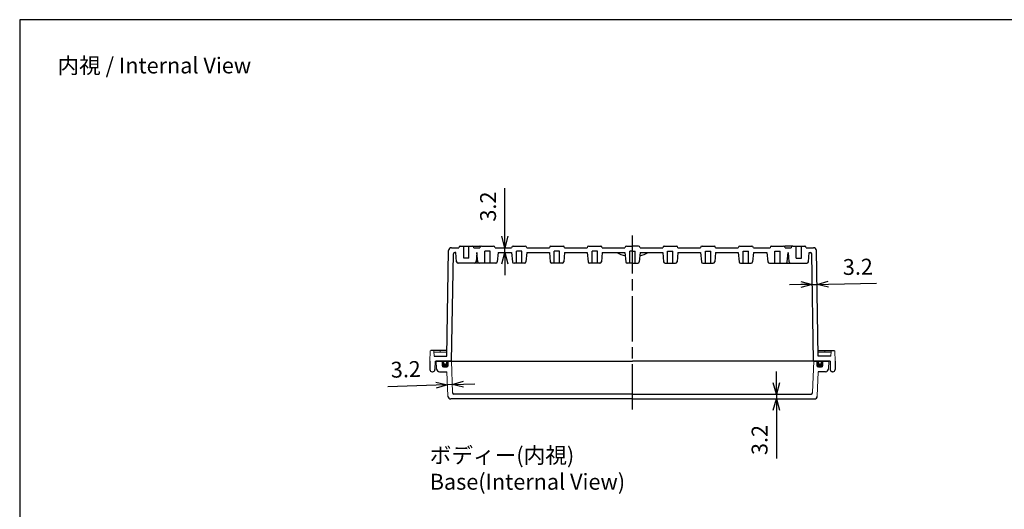
# Model space of a CAD drawing. Units: millimetres. Extents: x 0 to 2443, y 0 to 840.
# Drawn here: x 1234 to 1886, y 516 to 840 of the extents above; entities that cross this region are included whole.
import ezdxf

# ---------------------------------------------------------------- set-up
doc = ezdxf.new("R2010")
doc.units = ezdxf.units.MM
doc.header["$LTSCALE"] = 2.5
doc.linetypes.add('AM_ISO08W050', pattern=[18, 12, -1.5, 3, -1.5])
for name, color, linetype, lineweight in [('AM_5', 3, 'Continuous', 25), ('AM_7', 4, 'AM_ISO08W050', 25), ('ｶﾞｽｹｯﾄ', 5, 'Continuous', 50), ('ﾄｯﾌﾟｶﾊﾞｰ', 7, 'Continuous', 25), ('ﾎﾞﾃﾞｨｰ', 2, 'Continuous', 25)]:
    doc.layers.add(name, color=color, linetype=linetype, lineweight=lineweight)
doc.styles.get("Standard").update_dxf_attribs({"font": 'ISOCP.SHX', "bigfont": 'EXTFONT.SHX'})
doc.dimstyles.new('AM_ISO$0', dxfattribs={"dimscale": 2.5, "dimtxt": 3.5, "dimasz": 2.5, "dimexe": 1, "dimexo": 1, "dimgap": 1.5, "dimtad": 1, "dimdec": 1, "dimdsep": 46, "dimtxsty": 'STANDARD', "dimblk": 'OPEN30', "dimcen": 0, "dimclrd": 3, "dimclre": 3, "dimclrt": 2, "dimadec": 0, "dimazin": 2, "dimtp": 0.1, "dimtm": 0.1, "dimtfac": 0.71, "dimtmove": 0, "dimatfit": 3, "dimldrblk": 'OPEN30', "dimfxl": 1, "dimlwd": -1, "dimlwe": -1, "dimarcsym": 0})

# ---------------------------------------------------------------- blocks, each defined once
blk = doc.blocks.new('TK-A3')
blk.add_lwpolyline([(0, 0), (403, 0), (403, 280), (0, 280)], close=True)
blk = doc.blocks.new('_Open30')
at = {"color": 0, "linetype": 'ByBlock', "lineweight": -2}
for p, q in [((-1, 0.268), (0, 0)), ((0, 0), (-1, -0.268)), ((0, 0), (-1, 0))]:
    blk.add_line(p, q, dxfattribs=at)
blk = doc.blocks.new('*D50')
at = {"layer": 'AM_5', "color": 3}
for p, q in [((1751.01, 664.86), (1743.51, 664.73)), ((1758.51, 664.99), (1761.71, 665.05)), ((1769.21, 665.18), (1801.03, 665.73))]:
    blk.add_line(p, q, dxfattribs=at)
at = {"layer": 'Defpoints', "color": 0}
for p in [(1758.16, 685.11), (1761.32, 687.32), (1761.71, 665.05)]:
    blk.add_point(p, dxfattribs=at)
at = {"layer": 'AM_5', "color": 3, "xscale": 7.5, "yscale": 7.5, "zscale": 7.5}
for p, rotation in [((1758.51, 664.99), 0.9999999998975184), ((1761.71, 665.05), 180.9999999998975)]:
    blk.add_blockref('_Open30', p, dxfattribs=dict(at, rotation=rotation))
at = {"layer": 'AM_5', "color": 2, "insert": (1788.7, 675.27), "char_height": 10.5, "attachment_point": 5, "rotation": 1}
blk.add_mtext('3.2', dxfattribs=at)
blk = doc.blocks.new('*D51')
at = {"layer": 'AM_5', "color": 3}
for p, q in [((1734.79, 599.99), (1734.79, 607.49)), ((1734.79, 592.49), (1734.79, 589.29)), ((1734.79, 581.79), (1734.79, 549.96))]:
    blk.add_line(p, q, dxfattribs=at)
at = {"layer": 'Defpoints', "color": 0}
for p in [(1734.79, 589.29), (1757.77, 592.49), (1759.89, 589.29)]:
    blk.add_point(p, dxfattribs=at)
at = {"layer": 'AM_5', "color": 3, "xscale": 7.5, "yscale": 7.5, "zscale": 7.5}
for p, rotation in [((1734.79, 592.49), 270), ((1734.79, 589.29), 90)]:
    blk.add_blockref('_Open30', p, dxfattribs=dict(at, rotation=rotation))
at = {"layer": 'AM_5', "color": 2, "insert": (1725.04, 562.12), "char_height": 10.5, "attachment_point": 5, "rotation": 90}
blk.add_mtext('3.2', dxfattribs=at)
blk = doc.blocks.new('*D52')
at = {"layer": 'AM_5', "color": 3}
for p, q in [((1509.54, 598.43), (1477.73, 597.32)), ((1520.23, 598.81), (1517.04, 598.69)), ((1527.73, 599.07), (1535.22, 599.33))]:
    blk.add_line(p, q, dxfattribs=at)
at = {"layer": 'Defpoints', "color": 0}
for p in [(1519.69, 614.29), (1516.74, 607.29), (1517.04, 598.69)]:
    blk.add_point(p, dxfattribs=at)
at = {"layer": 'AM_5', "color": 3, "xscale": 7.5, "yscale": 7.5, "zscale": 7.5}
for p, rotation in [((1517.04, 598.69), 1.99999999989937), ((1520.23, 598.81), 181.9999999998993)]:
    blk.add_blockref('_Open30', p, dxfattribs=dict(at, rotation=rotation))
at = {"layer": 'AM_5', "color": 2, "insert": (1489.55, 607.49), "char_height": 10.5, "attachment_point": 5, "rotation": 2}
blk.add_mtext('3.2', dxfattribs=at)
blk = doc.blocks.new('*D53')
at = {"layer": 'AM_5', "color": 3}
for p, q in [((1555.09, 696.79), (1555.09, 728.62)), ((1555.09, 686.09), (1555.09, 689.29)), ((1555.09, 678.59), (1555.09, 671.09))]:
    blk.add_line(p, q, dxfattribs=at)
at = {"layer": 'Defpoints', "color": 0}
for p in [(1548.59, 689.29), (1550.59, 686.09), (1555.09, 689.29)]:
    blk.add_point(p, dxfattribs=at)
at = {"layer": 'AM_5', "color": 3, "xscale": 7.5, "yscale": 7.5, "zscale": 7.5}
for p, rotation in [((1555.09, 689.29), 270), ((1555.09, 686.09), 90)]:
    blk.add_blockref('_Open30', p, dxfattribs=dict(at, rotation=rotation))
at = {"layer": 'AM_5', "color": 2, "insert": (1545.34, 716.45), "char_height": 10.5, "attachment_point": 5, "rotation": 90}
blk.add_mtext('3.2', dxfattribs=at)

msp = doc.modelspace()

# ---------------------------------------------------------------- hatches: boundary and pattern name
at = {"layer": 'ｶﾞｽｹｯﾄ'}
h = msp.add_hatch(color=256, dxfattribs=at)
edge = h.paths.add_edge_path()
edge.add_line((1514.59, 614.29), (1513.59, 614.29))
edge.add_line((1513.59, 614.29), (1513.59, 611.29))
edge.add_arc((1514.59, 611.29), 1, 180, 270)
edge.add_line((1514.59, 610.29), (1516.59, 610.29))
edge.add_arc((1516.59, 611.29), 1, -90, 0)
edge.add_line((1517.59, 611.29), (1517.59, 614.29))
edge.add_line((1517.59, 614.29), (1516.59, 614.29))
edge.add_line((1516.59, 614.29), (1516.59, 613.29))
edge.add_arc((1515.59, 613.29), 1, -180, 0, ccw=False)
edge.add_line((1514.59, 613.29), (1514.59, 614.29))
h = msp.add_hatch(color=256, dxfattribs=at)
edge = h.paths.add_edge_path()
edge.add_line((1764.59, 614.29), (1765.59, 614.29))
edge.add_line((1765.59, 614.29), (1765.59, 611.29))
edge.add_arc((1764.59, 611.29), 1, -90, 0, ccw=False)
edge.add_line((1764.59, 610.29), (1762.59, 610.29))
edge.add_arc((1762.59, 611.29), 1, 180, 270, ccw=False)
edge.add_line((1761.59, 611.29), (1761.59, 614.29))
edge.add_line((1761.59, 614.29), (1762.59, 614.29))
edge.add_line((1762.59, 614.29), (1762.59, 613.29))
edge.add_arc((1763.59, 613.29), 1, 180, 360)
edge.add_line((1764.59, 613.29), (1764.59, 614.29))

# ---------------------------------------------------------------- linework, layer by layer
at = {"layer": 'AM_7'}
msp.add_line((1639.59, 582.29), (1639.59, 697.29), dxfattribs=at)
at = {"layer": 'ﾄｯﾌﾟｶﾊﾞｰ'}
for p, q in [((1519.79, 614.29), (1509.59, 614.29)), ((1759.39, 614.29), (1769.59, 614.29)), ((1511.86, 607.29), (1516.74, 607.29)), ((1767.33, 607.29), (1762.45, 607.29)), ((1639.59, 589.29), (1519.3, 589.29)), ((1639.59, 592.49), (1521.42, 592.49)), ((1639.59, 592.49), (1757.77, 592.49)), ((1639.59, 589.29), (1759.89, 589.29))]:
    msp.add_line(p, q, dxfattribs=at)
at = {"layer": 'ﾄｯﾌﾟｶﾊﾞｰ', "lineweight": 0}
for p, q in [((1509.59, 614.29), (1509.86, 609.18)), ((1513.59, 614.29), (1513.59, 611.29)), ((1517.59, 614.29), (1517.59, 611.29)), ((1519.69, 614.29), (1520.42, 593.45)), ((1759.49, 614.29), (1758.77, 593.45)), ((1761.59, 614.29), (1761.59, 611.29)), ((1765.59, 614.29), (1765.59, 611.29)), ((1769.59, 614.29), (1769.33, 609.18)), ((1514.59, 610.29), (1516.59, 610.29)), ((1516.74, 607.29), (1517.3, 591.22)), ((1762.45, 607.29), (1761.89, 591.22)), ((1764.59, 610.29), (1762.59, 610.29))]:
    msp.add_line(p, q, dxfattribs=at)
at = {"layer": 'ﾄｯﾌﾟｶﾊﾞｰ'}
for centre, radius, start, end in [((1511.86, 609.29), 2, 183, 270), ((1767.33, 609.29), 2, 270, 357), ((1521.42, 593.49), 1, 182, 270), ((1757.77, 593.49), 1, 270, 358), ((1519.3, 591.29), 2, 182, 270), ((1759.89, 591.29), 2, 270, 358)]:
    msp.add_arc(centre, radius, start, end, dxfattribs=at)
at = {"layer": 'ﾄｯﾌﾟｶﾊﾞｰ', "lineweight": 0}
for centre, start, end in [((1514.59, 611.29), 180, 270), ((1516.59, 611.29), 270, 0), ((1762.59, 611.29), 180, 270), ((1764.59, 611.29), 270, 0)]:
    msp.add_arc(centre, 1, start, end, dxfattribs=at)
at = {"layer": 'ﾎﾞﾃﾞｨｰ'}
for p, q in [((1516.65, 617.49), (1517.87, 687.32)), ((1519.79, 614.29), (1521.03, 685.11)), ((1519.87, 689.29), (1524.59, 689.29)), ((1522.59, 686.09), (1522.03, 686.09)), ((1523.15, 680), (1522.59, 686.09)), ((1525.59, 690.29), (1533.59, 690.29)), ((1527.84, 682.29), (1527.84, 690.29)), ((1531.34, 682.29), (1531.34, 690.29)), ((1533.59, 690.29), (1538.59, 690.29)), ((1534.59, 689.29), (1538.59, 689.29)), ((1536.59, 686.09), (1536.03, 680)), ((1537.15, 680), (1536.59, 686.09)), ((1539.59, 690.29), (1547.59, 690.29)), ((1545.34, 687.09), (1541.84, 687.09)), ((1541.84, 679.09), (1541.84, 687.09)), ((1545.34, 679.09), (1545.34, 687.09)), ((1548.59, 689.29), (1559.59, 689.29)), ((1550.59, 686.09), (1550.03, 680)), ((1550.59, 686.09), (1559.59, 686.09)), ((1559.59, 686.09), (1560.15, 680)), ((1560.59, 690.29), (1568.59, 690.29)), ((1566.34, 687.09), (1562.84, 687.09)), ((1562.84, 679.09), (1562.84, 687.09)), ((1566.34, 679.09), (1566.34, 687.09)), ((1569.59, 686.09), (1569.03, 680)), ((1569.59, 689.29), (1584.59, 689.29)), ((1569.59, 686.09), (1584.59, 686.09)), ((1584.59, 686.09), (1585.15, 680)), ((1585.59, 690.29), (1593.59, 690.29)), ((1591.34, 687.09), (1587.84, 687.09)), ((1587.84, 679.09), (1587.84, 687.09)), ((1591.34, 679.09), (1591.34, 687.09)), ((1594.59, 686.09), (1594.03, 680)), ((1594.59, 689.29), (1609.59, 689.29)), ((1594.59, 686.09), (1609.59, 686.09)), ((1609.59, 686.09), (1610.15, 680)), ((1610.59, 690.29), (1618.59, 690.29)), ((1616.34, 687.09), (1612.84, 687.09)), ((1612.84, 679.09), (1612.84, 687.09)), ((1616.34, 679.09), (1616.34, 687.09)), ((1619.59, 686.09), (1619.03, 680)), ((1619.59, 689.29), (1634.59, 689.29)), ((1619.59, 686.09), (1634.59, 686.09)), ((1634.59, 686.09), (1635.15, 680)), ((1635.59, 690.29), (1639.59, 690.29)), ((1639.59, 687.09), (1637.84, 687.09)), ((1637.84, 679.09), (1637.84, 687.09)), ((1643.59, 690.29), (1639.59, 690.29)), ((1639.59, 687.09), (1641.34, 687.09)), ((1641.34, 679.09), (1641.34, 687.09)), ((1644.59, 686.09), (1644.03, 680)), ((1644.59, 689.29), (1659.59, 689.29)), ((1644.59, 686.09), (1659.59, 686.09)), ((1659.59, 686.09), (1660.15, 680)), ((1660.59, 690.29), (1668.59, 690.29)), ((1662.84, 679.09), (1662.84, 687.09)), ((1662.84, 687.09), (1666.34, 687.09)), ((1666.34, 679.09), (1666.34, 687.09)), ((1669.59, 686.09), (1669.03, 680)), ((1669.59, 689.29), (1684.59, 689.29)), ((1669.59, 686.09), (1684.59, 686.09)), ((1684.59, 686.09), (1685.15, 680)), ((1685.59, 690.29), (1693.59, 690.29)), ((1687.84, 679.09), (1687.84, 687.09)), ((1687.84, 687.09), (1691.34, 687.09)), ((1691.34, 679.09), (1691.34, 687.09)), ((1694.59, 686.09), (1694.03, 680)), ((1694.59, 689.29), (1709.59, 689.29)), ((1694.59, 686.09), (1709.59, 686.09)), ((1709.59, 686.09), (1710.15, 680)), ((1710.59, 690.29), (1718.59, 690.29)), ((1712.84, 679.09), (1712.84, 687.09)), ((1712.84, 687.09), (1716.34, 687.09)), ((1716.34, 679.09), (1716.34, 687.09)), ((1719.59, 686.09), (1719.03, 680)), ((1719.59, 689.29), (1730.59, 689.29)), ((1719.59, 686.09), (1728.59, 686.09)), ((1728.59, 686.09), (1729.15, 680)), ((1731.59, 690.29), (1739.59, 690.29)), ((1733.84, 679.09), (1733.84, 687.09)), ((1733.84, 687.09), (1737.34, 687.09)), ((1737.34, 679.09), (1737.34, 687.09)), ((1745.59, 690.29), (1740.59, 690.29)), ((1740.59, 689.29), (1744.59, 689.29)), ((1742.03, 680), (1742.59, 686.09)), ((1742.59, 686.09), (1743.15, 680)), ((1745.59, 690.29), (1753.59, 690.29)), ((1747.84, 682.29), (1747.84, 690.29)), ((1751.34, 682.29), (1751.34, 690.29)), ((1754.59, 689.29), (1759.32, 689.29)), ((1756.03, 680), (1756.59, 686.09)), ((1756.59, 686.09), (1757.16, 686.09)), ((1759.39, 614.29), (1758.16, 685.11)), ((1762.54, 617.49), (1761.32, 687.32)), ((1535.04, 679.09), (1524.15, 679.09)), ((1531.34, 682.29), (1527.84, 682.29)), ((1538.04, 679.09), (1535.04, 679.09)), ((1538.15, 679.09), (1538.04, 679.09)), ((1549.04, 679.09), (1538.15, 679.09)), ((1568.04, 679.09), (1561.15, 679.09)), ((1593.04, 679.09), (1586.15, 679.09)), ((1618.04, 679.09), (1611.15, 679.09)), ((1639.59, 679.09), (1636.15, 679.09)), ((1639.59, 679.09), (1643.04, 679.09)), ((1661.15, 679.09), (1668.04, 679.09)), ((1686.15, 679.09), (1693.04, 679.09)), ((1711.15, 679.09), (1718.04, 679.09)), ((1730.15, 679.09), (1741.04, 679.09)), ((1741.04, 679.09), (1741.15, 679.09)), ((1741.15, 679.09), (1744.15, 679.09)), ((1744.15, 679.09), (1755.04, 679.09)), ((1747.84, 682.29), (1751.34, 682.29)), ((1516.71, 621.29), (1506.12, 621.29)), ((1762.47, 621.29), (1773.07, 621.29)), ((1505.39, 614.29), (1505.49, 608.76)), ((1508.26, 617.49), (1516.65, 617.49)), ((1508.89, 614.29), (1508.8, 608.76)), ((1508.89, 614.29), (1639.59, 614.29)), ((1514.59, 613.29), (1514.59, 614.29)), ((1516.59, 613.29), (1516.59, 614.29)), ((1770.29, 614.29), (1639.59, 614.29)), ((1770.93, 617.49), (1762.54, 617.49)), ((1762.59, 613.29), (1762.59, 614.29)), ((1764.59, 613.29), (1764.59, 614.29)), ((1770.29, 614.29), (1770.39, 608.76)), ((1773.79, 614.29), (1773.7, 608.76)), ((1506.99, 607.29), (1507.3, 607.29)), ((1772.2, 607.29), (1771.89, 607.29))]:
    msp.add_line(p, q, dxfattribs=at)
at = {"layer": 'ﾎﾞﾃﾞｨｰ', "lineweight": 0}
for p, q in [((1505.39, 614.29), (1505.62, 620.81)), ((1508.26, 617.49), (1508.14, 620.81)), ((1508.16, 620.29), (1516.7, 620.29)), ((1512.36, 620.29), (1512.34, 620.81)), ((1771.04, 620.29), (1762.49, 620.29)), ((1766.83, 620.29), (1766.84, 620.81)), ((1770.93, 617.49), (1771.04, 620.81)), ((1773.79, 614.29), (1773.57, 620.81))]:
    msp.add_line(p, q, dxfattribs=at)
at = {"layer": 'ﾎﾞﾃﾞｨｰ'}
for centre, radius, start, end in [((1519.87, 687.29), 2, 90, 179), ((1522.03, 685.09), 1, 90, 179), ((1525.59, 689.29), 1, 90, 180), ((1533.59, 689.29), 1, 0, 90), ((1539.59, 689.29), 1, 90, 180), ((1538.59, 689.29), 1, 60, 90), ((1547.59, 689.29), 1, 0, 90), ((1560.59, 689.29), 1, 90, 180), ((1568.59, 689.29), 1, 0, 90), ((1585.59, 689.29), 1, 90, 180), ((1593.59, 689.29), 1, 0, 90), ((1610.59, 689.29), 1, 90, 180), ((1618.59, 689.29), 1, 0, 90), ((1639.59, 705.68), 22.17, 242.11566, 257.50727), ((1635.59, 689.29), 1, 90, 180), ((1643.59, 689.29), 1, 0, 90), ((1639.59, 705.68), 22.17, 282.49273, 297.88434), ((1660.59, 689.29), 1, 90, 180), ((1668.59, 689.29), 1, 0, 90), ((1685.59, 689.29), 1, 90, 180), ((1693.59, 689.29), 1, 0, 90), ((1710.59, 689.29), 1, 90, 180), ((1718.59, 689.29), 1, 0, 90), ((1731.59, 689.29), 1, 90, 180), ((1739.59, 689.29), 1, 0, 90), ((1740.59, 689.29), 1, 90, 120), ((1745.59, 689.29), 1, 90, 180), ((1753.59, 689.29), 1, 0, 90), ((1757.16, 685.09), 1, 1, 90), ((1759.32, 687.29), 2, 1, 90), ((1524.15, 680.09), 1, 185.25153, 270), ((1535.04, 680.09), 1, 270, 354.74847), ((1538.15, 680.09), 1, 185.25153, 270), ((1538.04, 680.09), 1, 270, 273.19299), ((1549.04, 680.09), 1, 270, 354.74847), ((1561.15, 680.09), 1, 185.25153, 270), ((1568.04, 680.09), 1, 270, 354.74847), ((1586.15, 680.09), 1, 185.25153, 270), ((1593.04, 680.09), 1, 270, 354.74847), ((1611.15, 680.09), 1, 185.25153, 270), ((1618.04, 680.09), 1, 270, 354.74847), ((1636.15, 680.09), 1, 185.25153, 270), ((1643.04, 680.09), 1, 270, 354.74847), ((1661.15, 680.09), 1, 185.25153, 270), ((1668.04, 680.09), 1, 270, 354.74847), ((1686.15, 680.09), 1, 185.25153, 270), ((1693.04, 680.09), 1, 270, 354.74847), ((1711.15, 680.09), 1, 185.25153, 270), ((1718.04, 680.09), 1, 270, 354.74847), ((1730.15, 680.09), 1, 185.25153, 270), ((1741.04, 680.09), 1, 270, 354.74847), ((1741.15, 680.09), 1, 266.80701, 270), ((1744.15, 680.09), 1, 185.25153, 270), ((1755.04, 680.09), 1, 270, 354.74847), ((1515.59, 613.29), 1, 180, 0), ((1763.59, 613.29), 1, 180, 0), ((1506.99, 608.79), 1.5, 181, 270), ((1507.3, 608.79), 1.5, 270, 359), ((1771.89, 608.79), 1.5, 181, 270), ((1772.2, 608.79), 1.5, 270, 359)]:
    msp.add_arc(centre, radius, start, end, dxfattribs=at)
at = {"layer": 'ﾎﾞﾃﾞｨｰ', "lineweight": 0}
for centre, start, end in [((1506.12, 620.79), 90, 178), ((1507.64, 620.79), 2, 90), ((1511.84, 620.79), 2, 90), ((1767.34, 620.79), 90, 178), ((1771.54, 620.79), 90, 178), ((1773.07, 620.79), 2, 90)]:
    msp.add_arc(centre, 0.5, start, end, dxfattribs=at)

# ---------------------------------------------------------------- block references
at = {"lineweight": 0, "xscale": 3, "yscale": 3, "zscale": 3}
msp.add_blockref('TK-A3', (1234, 0), dxfattribs=at)

# ---------------------------------------------------------------- texts
at = {"char_height": 10.5, "attachment_point": 1}
for s, insert in [('{\\fMS Gothic|b0|i0|c128|p49;\\C0;内視 / Internal View}', (1259, 815)), ('{\\fMS Gothic|b0|i0|c128|p49;\\C0;ボディー(内視)\\PBase(Internal View)}', (1505.39, 557.29))]:
    msp.add_mtext(s, dxfattribs=dict(at, insert=insert))

# ---------------------------------------------------------------- dimensions: what is measured, and where the dimension line sits
at = {"layer": 'AM_5'}
for base, p1, p2, angle, override, picture, middle in [((1555.09, 689.29), (1550.59, 686.09), (1548.59, 689.29), 90, {"dimscale": 3, "dimtxt": 3.5, "dimse1": 1, "dimse2": 1}, '*D53', (1545.34, 716.45)), ((1761.71, 665.05), (1758.16, 685.11), (1761.32, 687.32), 1, {"dimscale": 3, "dimse1": 1, "dimse2": 1}, '*D50', (1788.7, 675.27)), ((1517.04, 598.69), (1519.69, 614.29), (1516.74, 607.29), 2, {"dimscale": 3, "dimse1": 1, "dimse2": 1}, '*D52', (1489.55, 607.49)), ((1734.79, 589.29), (1757.77, 592.49), (1759.89, 589.29), 90, {"dimscale": 3, "dimse1": 1, "dimse2": 1}, '*D51', (1725.04, 562.12))]:
    dim = msp.add_linear_dim(base=base, p1=p1, p2=p2, angle=angle, dimstyle='AM_ISO$0', override=override, dxfattribs=at)
    dim.commit()
    dim.dimension.update_dxf_attribs({"geometry": picture, "text_midpoint": middle})

doc.saveas('drawing.dxf')
